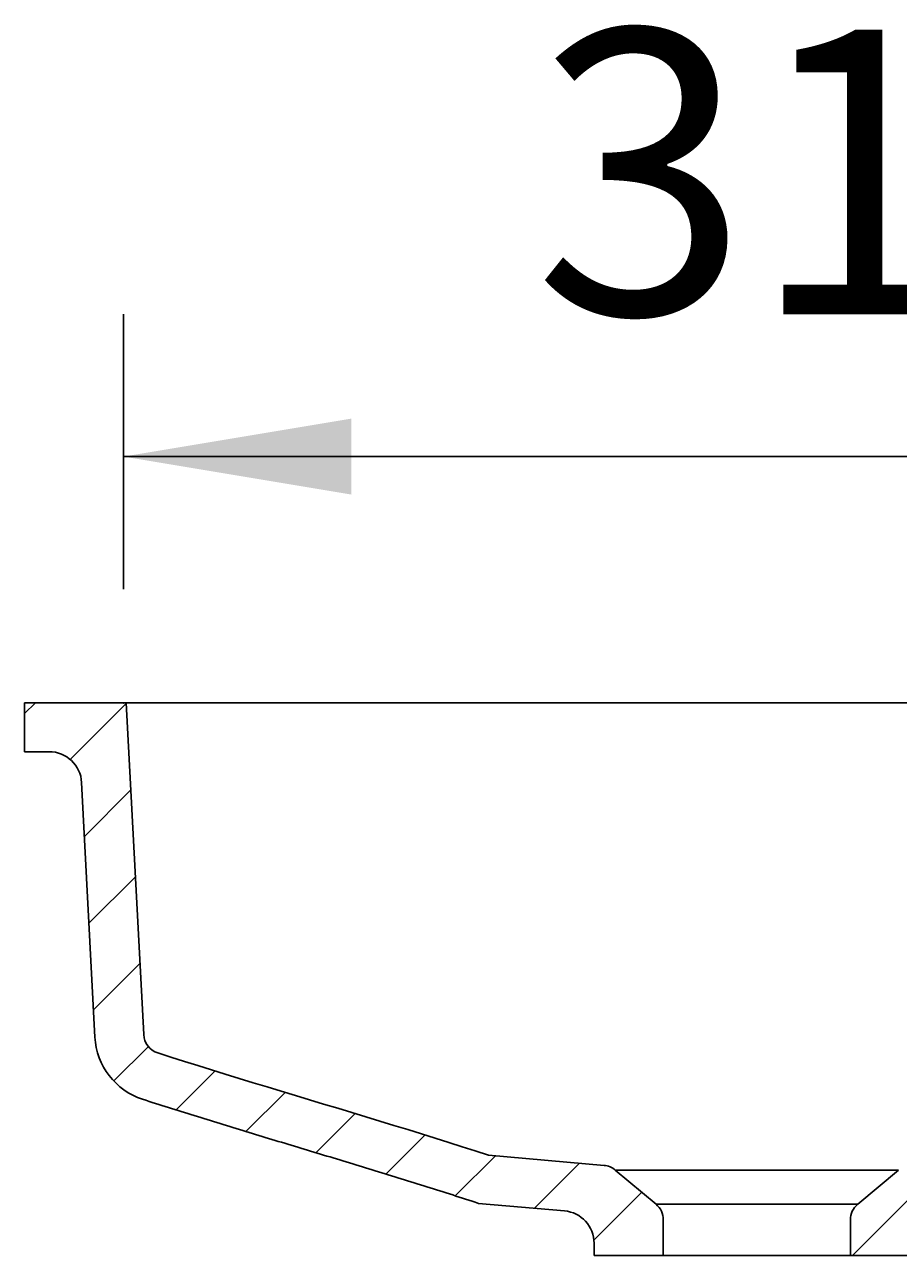
# Model space of a CAD drawing. Extents: x -500 to 3493, y -1003 to 1783.
# Drawn here: x 1854 to 2069, y 528 to 830 of the extents above; entities that cross this region are included whole.
import ezdxf

# ---------------------------------------------------------------- set-up
doc = ezdxf.new("R2010")
doc.units = 0
doc.layers.get('0').update_dxf_attribs({"linetype": 'CONTINUOUS'})
doc.layers.add('LAYER01', color=7, linetype='CONTINUOUS')
doc.dimstyles.get("Standard").update_dxf_attribs({"dimtxt": 0.18, "dimasz": 0.18, "dimexe": 0.18, "dimexo": 0.0625, "dimgap": 0.09, "dimtad": 0, "dimtih": 1, "dimtoh": 1, "dimzin": 0, "dimcen": 0.09, "dimazin": 3, "dimtfac": 1, "dimtofl": 0, "dimtmove": 0, "dimatfit": 3})

# ---------------------------------------------------------------- blocks, each defined once
blk = doc.blocks.new('*D11')
at = {"layer": 'LAYER01', "color": 7}
for p, q in [((1878.627897, 691.603521), (1878.627897, 759.193837)), ((2188.165102, 691.603521), (2188.165102, 759.193837)), ((1878.627897, 724.193837), (2188.165102, 724.193837))]:
    blk.add_line(p, q, dxfattribs=at)
for p in [(2188.165102, 724.193837), (1878.627897, 663.603521), (2188.165102, 663.603521)]:
    blk.add_point(p, dxfattribs=at)
for points in [[(1934.627897, 714.860877), (1878.627897, 724.193837), (1934.627897, 733.526797)], [(2132.165102, 714.860877), (2188.165102, 724.193837), (2132.165102, 733.526797)]]:
    blk.add_solid(points, dxfattribs=at)
at = {"layer": 'LAYER01', "color": 7, "linetype": 'CONTINUOUS'}
blk.add_text('310', height=70, dxfattribs=at).set_placement((1979.470778, 759.193837))
blk = doc.blocks.new('VP316010-G13')
at = {"color": 7, "linetype": 'CONTINUOUS'}
for p, q in [((1854.344172, 660.96651), (1856.981183, 663.603521)), ((1865.514519, 649.686218), (1879.348537, 663.520235)), ((1869.048461, 630.769519), (1880.466533, 642.187591)), ((1870.166457, 609.436875), (1881.584529, 620.854947)), ((1871.284454, 588.104231), (1882.702526, 599.522303)), ((1876.26578, 570.634917), (1884.75928, 579.128417)), ((1891.609687, 563.528184), (1901.15836, 573.076857)), ((1908.730743, 558.1986), (1918.352683, 567.82054)), ((1925.955433, 552.972649), (1935.571682, 562.588898)), ((1943.163534, 547.73011), (1952.756359, 557.322935)), ((1960.214214, 542.33015), (1970.080963, 552.196899)), ((1979.648697, 539.313993), (1990.725446, 550.390741)), ((1994.270906, 531.485562), (2006.046507, 543.261162))]:
    blk.add_line(p, q, dxfattribs=at)
blk = doc.blocks.new('VP316010-G14')
at = {"color": 7, "linetype": 'CONTINUOUS'}
for p, q in [((2189.101011, 658.963745), (2193.740787, 663.603521)), ((2187.85935, 635.271444), (2214.344172, 661.756265)), ((2186.617689, 611.579143), (2199.298744, 624.260197)), ((2185.376029, 587.886842), (2198.057083, 600.567896)), ((2186.598749, 566.658922), (2195.800745, 575.860918)), ((2153.826846, 556.337659), (2171.93309, 574.443903)), ((2121.523278, 546.484732), (2139.601205, 564.562659)), ((2092.176323, 539.588416), (2107.127053, 554.539147)), ((2057.861455, 527.724189), (2080.773939, 550.636673))]:
    blk.add_line(p, q, dxfattribs=at)

msp = doc.modelspace()

# ---------------------------------------------------------------- linework, layer by layer
at = {"layer": 'LAYER01', "color": 7, "linetype": 'CONTINUOUS'}
for p, q in [((1879.34417, 663.603521), (1854.344164, 663.603521)), ((1854.344164, 651.603521), (1854.344164, 663.603521)), ((1883.619358, 582.028128), (1879.34417, 663.603521)), ((1879.34417, 663.603521), (1884.337326, 663.603521)), ((2184.351017, 663.603521), (1884.337326, 663.603521)), ((1860.364874, 651.603521), (1854.344164, 651.603521)), ((1871.6358, 581.400096), (1868.353923, 644.022209)), ((1996.773676, 549.861587), (1968.344172, 552.348852)), ((2025.08902, 548.710838), (1999.551838, 548.710838)), ((2009.558109, 540.314577), (1999.551838, 548.710838)), ((2043.599323, 548.710838), (2025.08902, 548.710838)), ((2069.136505, 548.710838), (2043.599323, 548.710838)), ((2069.136505, 548.710838), (2059.130234, 540.314577)), ((1987.041419, 538.667216), (1965.911602, 540.515832)), ((2009.558109, 540.314577), (2027.750801, 540.314577)), ((2027.750801, 540.314577), (2040.937542, 540.314577)), ((2040.937542, 540.314577), (2059.130234, 540.314577)), ((2011.344172, 527.724184), (2011.344172, 536.484353)), ((2057.344172, 536.484353), (2057.344172, 527.724184)), ((1994.344173, 527.724184), (1994.344173, 530.697651)), ((2011.344172, 527.724184), (1994.344173, 527.724184)), ((2011.344172, 527.724184), (2028.225914, 527.724184)), ((2028.225914, 527.724184), (2040.46243, 527.724184)), ((2040.46243, 527.724184), (2057.344172, 527.724184)), ((2074.344171, 527.724184), (2057.344172, 527.724184))]:
    msp.add_line(p, q, dxfattribs=at)
for points in [[(1968.344107, 552.348849), (1965.135873, 553.398244), (1961.884916, 554.447639), (1958.594947, 555.497035), (1955.269679, 556.54643), (1951.912823, 557.595825), (1948.528093, 558.645221), (1945.119199, 559.694616), (1941.689853, 560.744012), (1938.243769, 561.793407), (1934.784657, 562.842802), (1931.31623, 563.892198), (1927.842201, 564.941593), (1924.36628, 565.990988), (1920.89218, 567.040384), (1917.423613, 568.089779), (1913.964292, 569.139174), (1910.517927, 570.18857), (1907.088232, 571.237965), (1903.678918, 572.287361), (1900.293697, 573.336756), (1896.936282, 574.386151), (1893.610384, 575.435547), (1890.319715, 576.484942), (1887.067987, 577.534337)], [(1965.911599, 540.515833), (1965.122154, 540.775771), (1964.332615, 541.035408), (1963.542941, 541.294614), (1962.75309, 541.553256), (1961.963021, 541.811202), (1961.172692, 542.068321), (1960.382075, 542.324519), (1959.591218, 542.579952), (1958.800137, 542.834674), (1958.008841, 543.088705), (1957.217334, 543.342068), (1956.425625, 543.594782), (1955.633719, 543.846871), (1954.841624, 544.098355), (1954.049345, 544.349255), (1953.256889, 544.599588), (1952.46426, 544.849371), (1951.671465, 545.098622), (1950.878508, 545.347358), (1950.085395, 545.595596), (1949.292131, 545.843353), (1948.498722, 546.090648), (1947.705173, 546.337496), (1946.91149, 546.583917), (1946.117678, 546.829926), (1945.323743, 547.075541), (1944.52969, 547.320781), (1943.735524, 547.565662), (1942.941249, 547.810196), (1942.146869, 548.054398), (1941.35239, 548.298279), (1940.557814, 548.541855), (1939.763147, 548.785138), (1938.968392, 549.028141), (1938.173553, 549.270878), (1937.378635, 549.513361), (1936.583643, 549.755606), (1935.788579, 549.997624), (1934.993449, 550.239429), (1934.198257, 550.481034), (1933.403007, 550.722453), (1932.607703, 550.963699), (1931.812349, 551.204785), (1931.01695, 551.445725), (1930.221509, 551.686532), (1929.426032, 551.92722), (1928.630522, 552.1678), (1927.834983, 552.408288), (1927.03942, 552.648697), (1926.243837, 552.889038), (1925.448238, 553.129327), (1924.652627, 553.369576), (1923.857007, 553.609795), (1923.06138, 553.849992), (1922.26575, 554.090181), (1921.470121, 554.330374), (1920.674496, 554.570583), (1919.87888, 554.810822), (1919.083277, 555.051103), (1918.28769, 555.291438), (1917.492123, 555.531841), (1916.696581, 555.772324), (1915.901067, 556.0129), (1915.105585, 556.253581), (1914.310139, 556.494379), (1913.514734, 556.735309), (1912.719372, 556.976382), (1911.924057, 557.21761), (1911.128795, 557.459008), (1910.333588, 557.700586), (1909.53844, 557.942359), (1908.743356, 558.184338), (1907.94834, 558.426537), (1907.153394, 558.668967), (1906.358524, 558.911642), (1905.563733, 559.154574), (1904.769025, 559.397776), (1903.974403, 559.641261), (1903.179872, 559.885036), (1902.385436, 560.129112), (1901.591099, 560.373506), (1900.796868, 560.618235), (1900.002748, 560.863316), (1899.208743, 561.108766), (1898.414859, 561.354601), (1897.621102, 561.600839), (1896.827476, 561.847496), (1896.033988, 562.09459), (1895.240642, 562.342137), (1894.447443, 562.590154), (1893.654398, 562.838658), (1892.861511, 563.087666), (1892.068787, 563.337194), (1891.276233, 563.587261), (1890.483853, 563.837882), (1889.691652, 564.089074), (1888.899636, 564.340855), (1888.10781, 564.593241), (1887.31618, 564.84625), (1886.52475, 565.099897), (1885.733527, 565.354201), (1884.942515, 565.609177), (1884.151719, 565.864844), (1883.361146, 566.121217)]]:
    msp.add_lwpolyline(points, dxfattribs=at)
for centre, radius, start, end in [((1860.36488, 643.603521), 8, 3, 90), ((1888.612505, 582.289804), 17, 183, 252.00684), ((1888.612505, 582.289804), 5, 183, 252.00684), ((1996.337898, 544.880616), 5, 50, 85), ((2006.344172, 536.484355), 5, 0, 50), ((2062.344172, 536.484355), 5, 130, 180), ((1986.344172, 530.697656), 8, 0, 85)]:
    msp.add_arc(centre, radius, start, end, dxfattribs=at)

# ---------------------------------------------------------------- block references
at = {"layer": 'LAYER01'}
for name in ['VP316010-G13', 'VP316010-G14']:
    msp.add_blockref(name, (0, 0), dxfattribs=at)

# ---------------------------------------------------------------- dimensions: what is measured, and where the dimension line sits
at = {"layer": 'LAYER01', "color": 7}
dim = msp.add_linear_dim(base=(2188.165102, 724.193837), p1=(1878.627897, 663.603521), p2=(2188.165102, 663.603521), dimstyle='Standard', dxfattribs=at)
dim.commit()
dim.dimension.update_dxf_attribs({"geometry": '*D11', "text_midpoint": (2032.188824, 794.193837)})

doc.saveas('drawing.dxf')
